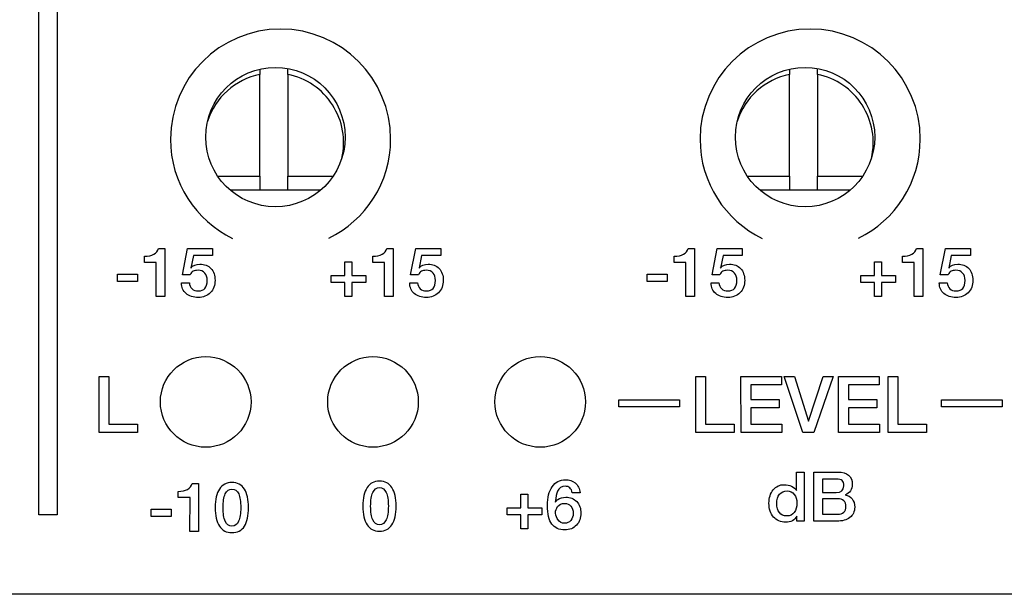
# Model space of a CAD drawing. Units: millimetres. Extents: x 5 to 1169, y 20 to 821.
# Drawn here: x 357 to 392, y 627 to 648 of the extents above; entities that cross this region are included whole.
import ezdxf
from ezdxf.enums import TextEntityAlignment as Align

# ---------------------------------------------------------------- set-up
doc = ezdxf.new("R2010")
doc.units = ezdxf.units.MM
for name, color, linetype in [('Default', 7, 'Continuous'), ('DV1_Default', 7, 'Continuous'), ('Seri', 7, 'Continuous')]:
    doc.layers.add(name, color=color, linetype=linetype)
doc.styles.add('SEACAD_Solid_Edge_ISO', font='txt')
doc.styles.add('SEACAD_Solid_Edge_ISOI', font='seisoi.ttf')
doc.dimstyles.new('UNE', dxfattribs={"dimtxt": 10.5, "dimasz": 10.5, "dimexe": 5.25, "dimexo": 0, "dimgap": 2.625, "dimtad": 1, "dimdec": 1, "dimtxsty": 'SEACAD_Solid_Edge_ISO', "dimblk1": '_SE_FILLED', "dimblk2": '_SE_FILLED', "dimsah": 1, "dimcen": 5.25, "dimadec": 0, "dimazin": 0, "dimtfac": 0.7, "dimtdec": 3, "dimtmove": 0, "dimatfit": 3, "dimfxl": 1, "dimarcsym": 0})

# ---------------------------------------------------------------- blocks, each defined once
blk = doc.blocks.new('SE')
at = {"layer": 'DV1_Default', "color": 7, "linetype": 'Continuous'}
for p, q in [((365.783, 645.851), (365.783, 645.681)), ((366.783, 645.681), (366.783, 645.88)), ((384.783, 645.851), (384.783, 645.681)), ((385.783, 645.681), (385.783, 645.88)), ((365.783, 642.032), (365.783, 645.681)), ((366.783, 645.681), (366.783, 642.032)), ((384.783, 642.032), (384.783, 645.681)), ((385.783, 645.681), (385.783, 642.032)), ((364.267, 642.032), (365.783, 642.032)), ((365.783, 642.032), (365.783, 641.532)), ((366.783, 641.532), (366.783, 642.032)), ((366.783, 642.032), (368.409, 642.032)), ((383.267, 642.032), (384.783, 642.032)), ((384.783, 642.032), (384.783, 641.532)), ((385.783, 641.532), (385.783, 642.032)), ((385.783, 642.032), (387.409, 642.032)), ((365.783, 641.532), (364.713, 641.532)), ((366.783, 641.532), (365.783, 641.532)), ((367.963, 641.532), (366.783, 641.532)), ((384.783, 641.532), (383.713, 641.532)), ((385.783, 641.532), (384.783, 641.532)), ((386.963, 641.532), (385.783, 641.532)), ((582.935, 627.032), (104.335, 627.032))]:
    blk.add_line(p, q, dxfattribs=at)
for centre, radius in [((366.338, 643.432), 2.5), ((385.338, 643.432), 2.5), ((363.838, 633.932), 1.625), ((369.838, 633.932), 1.625), ((375.838, 633.932), 1.625)]:
    blk.add_circle(centre, radius, dxfattribs=at)
for centre, start, end in [((366.283, 643.232), 101.537, 162.2462), ((366.283, 643.232), 347.0014, 78.463), ((385.283, 643.232), 101.537, 162.2462), ((385.283, 643.232), 347.0014, 78.463)]:
    blk.add_arc(centre, 2.5, start, end, dxfattribs=at)
blk = doc.blocks.new('DMBLK14')
at = {"layer": 'Default', "linetype": 'Continuous'}
for points in [[(112.835, 702.774), (102.335, 701.024), (112.835, 699.274)], [(574.435, 702.774), (574.435, 699.274), (584.935, 701.024)]]:
    blk.add_hatch(color=7, dxfattribs=at).paths.add_polyline_path(points)
at = {"layer": 'Default', "color": 7, "linetype": 'Continuous'}
for p, q in [((102.335, 669.032), (102.335, 706.274)), ((584.935, 649.032), (584.935, 706.274)), ((102.335, 701.024), (584.935, 701.024))]:
    blk.add_line(p, q, dxfattribs=at)
at = {"layer": 'Default', "color": 7, "linetype": 'Continuous', "style": 'SEACAD_Solid_Edge_ISOI'}
blk.add_text('482,6', height=10.5, dxfattribs=at).set_placement((329.794, 714.149), align=Align.TOP_LEFT)
blk = doc.blocks.new('_SE_FILLED')
at = {"color": 0}
blk.add_line((0, 0), (-1, 0), dxfattribs=at)
blk.add_solid([(0, 0), (-1, -0.1665), (-1, 0.1665), (0, 0)], dxfattribs=at)

msp = doc.modelspace()

# ---------------------------------------------------------------- linework, layer by layer
at = {"layer": 'Seri', "color": 7, "linetype": 'Continuous'}
for points in [[(357.855, 629.878), (357.855, 629.878), (357.855, 667.848), (357.855, 667.848)], [(358.505, 667.848), (358.505, 667.848), (358.505, 629.878), (358.505, 629.878)], [(362.145, 639.441), (362.145, 639.441), (362.372, 639.441), (362.372, 639.441)], [(362.372, 639.441), (362.372, 639.441), (362.372, 637.713), (362.372, 637.713)], [(363.002, 638.496), (363.002, 638.496), (363.187, 639.441), (363.187, 639.441)], [(363.187, 639.441), (363.187, 639.441), (364.081, 639.441), (364.081, 639.441)], [(364.081, 639.441), (364.081, 639.441), (364.081, 639.189), (364.081, 639.189)], [(370.332, 639.441), (370.332, 639.441), (370.559, 639.441), (370.559, 639.441)], [(370.559, 639.441), (370.559, 639.441), (370.559, 637.713), (370.559, 637.713)], [(371.189, 638.496), (371.189, 638.496), (371.374, 639.441), (371.374, 639.441)], [(371.374, 639.441), (371.374, 639.441), (372.268, 639.441), (372.268, 639.441)], [(372.268, 639.441), (372.268, 639.441), (372.268, 639.189), (372.268, 639.189)], [(381.145, 639.441), (381.145, 639.441), (381.372, 639.441), (381.372, 639.441)], [(381.372, 639.441), (381.372, 639.441), (381.372, 637.713), (381.372, 637.713)], [(382.002, 638.496), (382.002, 638.496), (382.187, 639.441), (382.187, 639.441)], [(382.187, 639.441), (382.187, 639.441), (383.081, 639.441), (383.081, 639.441)], [(383.081, 639.441), (383.081, 639.441), (383.081, 639.189), (383.081, 639.189)], [(389.332, 639.441), (389.332, 639.441), (389.559, 639.441), (389.559, 639.441)], [(389.559, 639.441), (389.559, 639.441), (389.559, 637.713), (389.559, 637.713)], [(390.189, 638.496), (390.189, 638.496), (390.374, 639.441), (390.374, 639.441)], [(390.374, 639.441), (390.374, 639.441), (391.268, 639.441), (391.268, 639.441)], [(391.268, 639.441), (391.268, 639.441), (391.268, 639.189), (391.268, 639.189)], [(361.641, 638.933), (361.641, 638.933), (361.641, 639.155), (361.641, 639.155)], [(363.397, 639.189), (363.397, 639.189), (363.305, 638.735), (363.305, 638.735)], [(364.081, 639.189), (364.081, 639.189), (363.397, 639.189), (363.397, 639.189)], [(369.829, 638.933), (369.829, 638.933), (369.829, 639.155), (369.829, 639.155)], [(371.584, 639.189), (371.584, 639.189), (371.493, 638.735), (371.493, 638.735)], [(372.268, 639.189), (372.268, 639.189), (371.584, 639.189), (371.584, 639.189)], [(380.641, 638.933), (380.641, 638.933), (380.641, 639.155), (380.641, 639.155)], [(382.397, 639.189), (382.397, 639.189), (382.305, 638.735), (382.305, 638.735)], [(383.081, 639.189), (383.081, 639.189), (382.397, 639.189), (382.397, 639.189)], [(388.829, 638.933), (388.829, 638.933), (388.829, 639.155), (388.829, 639.155)], [(390.584, 639.189), (390.584, 639.189), (390.493, 638.735), (390.493, 638.735)], [(391.268, 639.189), (391.268, 639.189), (390.584, 639.189), (390.584, 639.189)], [(362.066, 638.933), (362.066, 638.933), (361.641, 638.933), (361.641, 638.933)], [(362.063, 637.713), (362.063, 637.713), (362.066, 638.933), (362.066, 638.933)], [(368.831, 638.468), (368.831, 638.468), (368.831, 638.962), (368.831, 638.962)], [(368.831, 638.962), (368.831, 638.962), (369.083, 638.962), (369.083, 638.962)], [(369.083, 638.962), (369.083, 638.962), (369.083, 638.468), (369.083, 638.468)], [(370.253, 638.933), (370.253, 638.933), (369.829, 638.933), (369.829, 638.933)], [(370.251, 637.713), (370.251, 637.713), (370.253, 638.933), (370.253, 638.933)], [(381.066, 638.933), (381.066, 638.933), (380.641, 638.933), (380.641, 638.933)], [(381.063, 637.713), (381.063, 637.713), (381.066, 638.933), (381.066, 638.933)], [(387.831, 638.468), (387.831, 638.468), (387.831, 638.962), (387.831, 638.962)], [(387.831, 638.962), (387.831, 638.962), (388.083, 638.962), (388.083, 638.962)], [(388.083, 638.962), (388.083, 638.962), (388.083, 638.468), (388.083, 638.468)], [(389.253, 638.933), (389.253, 638.933), (388.829, 638.933), (388.829, 638.933)], [(389.251, 637.713), (389.251, 637.713), (389.253, 638.933), (389.253, 638.933)], [(360.67, 638.518), (360.67, 638.518), (361.392, 638.518), (361.392, 638.518)], [(360.67, 638.251), (360.67, 638.251), (360.67, 638.518), (360.67, 638.518)], [(361.392, 638.518), (361.392, 638.518), (361.392, 638.251), (361.392, 638.251)], [(363.283, 638.496), (363.283, 638.496), (363.002, 638.496), (363.002, 638.496)], [(368.335, 638.217), (368.335, 638.217), (368.335, 638.468), (368.335, 638.468)], [(368.335, 638.468), (368.335, 638.468), (368.831, 638.468), (368.831, 638.468)], [(369.083, 638.468), (369.083, 638.468), (369.579, 638.468), (369.579, 638.468)], [(369.579, 638.468), (369.579, 638.468), (369.579, 638.217), (369.579, 638.217)], [(371.471, 638.496), (371.471, 638.496), (371.189, 638.496), (371.189, 638.496)], [(379.67, 638.518), (379.67, 638.518), (380.392, 638.518), (380.392, 638.518)], [(379.67, 638.251), (379.67, 638.251), (379.67, 638.518), (379.67, 638.518)], [(380.392, 638.518), (380.392, 638.518), (380.392, 638.251), (380.392, 638.251)], [(382.283, 638.496), (382.283, 638.496), (382.002, 638.496), (382.002, 638.496)], [(387.335, 638.217), (387.335, 638.217), (387.335, 638.468), (387.335, 638.468)], [(387.335, 638.468), (387.335, 638.468), (387.831, 638.468), (387.831, 638.468)], [(388.083, 638.468), (388.083, 638.468), (388.579, 638.468), (388.579, 638.468)], [(388.579, 638.468), (388.579, 638.468), (388.579, 638.217), (388.579, 638.217)], [(390.471, 638.496), (390.471, 638.496), (390.189, 638.496), (390.189, 638.496)], [(361.392, 638.251), (361.392, 638.251), (360.67, 638.251), (360.67, 638.251)], [(362.967, 638.204), (362.967, 638.204), (363.251, 638.204), (363.251, 638.204)], [(368.831, 638.217), (368.831, 638.217), (368.335, 638.217), (368.335, 638.217)], [(368.831, 637.715), (368.831, 637.715), (368.831, 638.217), (368.831, 638.217)], [(369.579, 638.217), (369.579, 638.217), (369.083, 638.217), (369.083, 638.217)], [(369.083, 638.217), (369.083, 638.217), (369.083, 637.715), (369.083, 637.715)], [(371.155, 638.204), (371.155, 638.204), (371.439, 638.204), (371.439, 638.204)], [(380.392, 638.251), (380.392, 638.251), (379.67, 638.251), (379.67, 638.251)], [(381.967, 638.204), (381.967, 638.204), (382.251, 638.204), (382.251, 638.204)], [(387.831, 638.217), (387.831, 638.217), (387.335, 638.217), (387.335, 638.217)], [(387.831, 637.715), (387.831, 637.715), (387.831, 638.217), (387.831, 638.217)], [(388.579, 638.217), (388.579, 638.217), (388.083, 638.217), (388.083, 638.217)], [(388.083, 638.217), (388.083, 638.217), (388.083, 637.715), (388.083, 637.715)], [(390.155, 638.204), (390.155, 638.204), (390.439, 638.204), (390.439, 638.204)], [(362.372, 637.713), (362.372, 637.713), (362.063, 637.713), (362.063, 637.713)], [(369.083, 637.715), (369.083, 637.715), (368.831, 637.715), (368.831, 637.715)], [(370.559, 637.713), (370.559, 637.713), (370.251, 637.713), (370.251, 637.713)], [(381.372, 637.713), (381.372, 637.713), (381.063, 637.713), (381.063, 637.713)], [(388.083, 637.715), (388.083, 637.715), (387.831, 637.715), (387.831, 637.715)], [(389.559, 637.713), (389.559, 637.713), (389.251, 637.713), (389.251, 637.713)], [(360.015, 632.832), (360.015, 632.832), (360.012, 634.847), (360.012, 634.847)], [(360.012, 634.847), (360.012, 634.847), (360.362, 634.847), (360.362, 634.847)], [(360.362, 634.847), (360.362, 634.847), (360.365, 633.137), (360.365, 633.137)], [(381.421, 632.832), (381.421, 632.832), (381.418, 634.847), (381.418, 634.847)], [(381.418, 634.847), (381.418, 634.847), (381.768, 634.847), (381.768, 634.847)], [(381.768, 634.847), (381.768, 634.847), (381.771, 633.137), (381.771, 633.137)], [(383.041, 632.832), (383.041, 632.832), (383.038, 634.847), (383.038, 634.847)], [(383.038, 634.847), (383.038, 634.847), (384.492, 634.847), (384.492, 634.847)], [(384.492, 634.847), (384.492, 634.847), (384.492, 634.542), (384.492, 634.542)], [(385.259, 632.832), (385.259, 632.832), (384.588, 634.847), (384.588, 634.847)], [(384.588, 634.847), (384.588, 634.847), (384.954, 634.847), (384.954, 634.847)], [(384.954, 634.847), (384.954, 634.847), (385.462, 633.244), (385.462, 633.244)], [(385.462, 633.244), (385.462, 633.244), (385.982, 634.847), (385.982, 634.847)], [(386.346, 634.847), (386.346, 634.847), (385.652, 632.832), (385.652, 632.832)], [(385.982, 634.847), (385.982, 634.847), (386.346, 634.847), (386.346, 634.847)], [(386.543, 632.832), (386.543, 632.832), (386.541, 634.847), (386.541, 634.847)], [(386.541, 634.847), (386.541, 634.847), (387.994, 634.847), (387.994, 634.847)], [(387.994, 634.847), (387.994, 634.847), (387.994, 634.542), (387.994, 634.542)], [(388.321, 632.832), (388.321, 632.832), (388.319, 634.847), (388.319, 634.847)], [(388.319, 634.847), (388.319, 634.847), (388.668, 634.847), (388.668, 634.847)], [(388.668, 634.847), (388.668, 634.847), (388.671, 633.137), (388.671, 633.137)], [(384.492, 634.542), (384.492, 634.542), (383.394, 634.542), (383.394, 634.542)], [(383.394, 634.542), (383.394, 634.542), (383.394, 634.014), (383.394, 634.014)], [(387.994, 634.542), (387.994, 634.542), (386.896, 634.542), (386.896, 634.542)], [(386.896, 634.542), (386.896, 634.542), (386.896, 634.014), (386.896, 634.014)], [(378.655, 634.003), (378.655, 634.003), (380.83, 634.003), (380.83, 634.003)], [(378.655, 633.753), (378.655, 633.753), (378.655, 634.003), (378.655, 634.003)], [(380.83, 633.753), (380.83, 633.753), (378.655, 633.753), (378.655, 633.753)], [(380.83, 634.003), (380.83, 634.003), (380.83, 633.753), (380.83, 633.753)], [(383.394, 634.014), (383.394, 634.014), (384.407, 634.014), (384.407, 634.014)], [(384.407, 633.724), (384.407, 633.724), (383.394, 633.724), (383.394, 633.724)], [(383.394, 633.724), (383.394, 633.724), (383.394, 633.137), (383.394, 633.137)], [(384.407, 634.014), (384.407, 634.014), (384.407, 633.724), (384.407, 633.724)], [(386.896, 634.014), (386.896, 634.014), (387.909, 634.014), (387.909, 634.014)], [(387.909, 633.724), (387.909, 633.724), (386.896, 633.724), (386.896, 633.724)], [(386.896, 633.724), (386.896, 633.724), (386.896, 633.137), (386.896, 633.137)], [(387.909, 634.014), (387.909, 634.014), (387.909, 633.724), (387.909, 633.724)], [(390.23, 634.003), (390.23, 634.003), (392.405, 634.003), (392.405, 634.003)], [(390.23, 633.753), (390.23, 633.753), (390.23, 634.003), (390.23, 634.003)], [(392.405, 633.753), (392.405, 633.753), (390.23, 633.753), (390.23, 633.753)], [(392.405, 634.003), (392.405, 634.003), (392.405, 633.753), (392.405, 633.753)], [(360.365, 633.137), (360.365, 633.137), (361.389, 633.137), (361.389, 633.137)], [(361.389, 633.137), (361.389, 633.137), (361.389, 632.832), (361.389, 632.832)], [(381.771, 633.137), (381.771, 633.137), (382.795, 633.137), (382.795, 633.137)], [(382.795, 633.137), (382.795, 633.137), (382.795, 632.832), (382.795, 632.832)], [(383.394, 633.137), (383.394, 633.137), (384.509, 633.137), (384.509, 633.137)], [(384.509, 633.137), (384.509, 633.137), (384.509, 632.832), (384.509, 632.832)], [(386.896, 633.137), (386.896, 633.137), (388.011, 633.137), (388.011, 633.137)], [(388.011, 633.137), (388.011, 633.137), (388.011, 632.832), (388.011, 632.832)], [(388.671, 633.137), (388.671, 633.137), (389.696, 633.137), (389.696, 633.137)], [(389.696, 633.137), (389.696, 633.137), (389.696, 632.832), (389.696, 632.832)], [(361.389, 632.832), (361.389, 632.832), (360.015, 632.832), (360.015, 632.832)], [(382.795, 632.832), (382.795, 632.832), (381.421, 632.832), (381.421, 632.832)], [(384.509, 632.832), (384.509, 632.832), (383.041, 632.832), (383.041, 632.832)], [(385.652, 632.832), (385.652, 632.832), (385.259, 632.832), (385.259, 632.832)], [(388.011, 632.832), (388.011, 632.832), (386.543, 632.832), (386.543, 632.832)], [(389.696, 632.832), (389.696, 632.832), (388.321, 632.832), (388.321, 632.832)], [(385.026, 630.754), (385.026, 630.754), (385.026, 631.416), (385.026, 631.416)], [(385.026, 631.416), (385.026, 631.416), (385.31, 631.416), (385.31, 631.416)], [(385.31, 631.416), (385.31, 631.416), (385.31, 629.653), (385.31, 629.653)], [(385.658, 629.653), (385.658, 629.653), (385.656, 631.416), (385.656, 631.416)], [(385.656, 631.416), (385.656, 631.416), (386.513, 631.416), (386.513, 631.416)], [(363.353, 631.007), (363.353, 631.007), (363.58, 631.007), (363.58, 631.007)], [(363.58, 631.007), (363.58, 631.007), (363.58, 629.279), (363.58, 629.279)], [(386.454, 631.164), (386.454, 631.164), (385.965, 631.164), (385.965, 631.164)], [(385.965, 631.164), (385.965, 631.164), (385.965, 630.678), (385.965, 630.678)], [(362.849, 630.499), (362.849, 630.499), (362.849, 630.721), (362.849, 630.721)], [(363.274, 630.499), (363.274, 630.499), (362.849, 630.499), (362.849, 630.499)], [(363.271, 629.279), (363.271, 629.279), (363.274, 630.499), (363.274, 630.499)], [(375.144, 630.134), (375.144, 630.134), (375.144, 630.628), (375.144, 630.628)], [(375.144, 630.628), (375.144, 630.628), (375.396, 630.628), (375.396, 630.628)], [(375.396, 630.628), (375.396, 630.628), (375.396, 630.134), (375.396, 630.134)], [(377.268, 630.67), (377.268, 630.67), (376.986, 630.67), (376.986, 630.67)], [(385.965, 630.678), (385.965, 630.678), (386.454, 630.678), (386.454, 630.678)], [(385.965, 630.456), (385.965, 630.456), (385.965, 629.905), (385.965, 629.905)], [(386.5, 630.456), (386.5, 630.456), (385.965, 630.456), (385.965, 630.456)], [(358.505, 629.878), (358.505, 629.878), (357.855, 629.878), (357.855, 629.878)], [(361.878, 630.084), (361.878, 630.084), (362.6, 630.084), (362.6, 630.084)], [(361.878, 629.817), (361.878, 629.817), (361.878, 630.084), (361.878, 630.084)], [(362.6, 629.817), (362.6, 629.817), (361.878, 629.817), (361.878, 629.817)], [(362.6, 630.084), (362.6, 630.084), (362.6, 629.817), (362.6, 629.817)], [(374.648, 629.882), (374.648, 629.882), (374.648, 630.134), (374.648, 630.134)], [(374.648, 630.134), (374.648, 630.134), (375.144, 630.134), (375.144, 630.134)], [(375.144, 629.882), (375.144, 629.882), (374.648, 629.882), (374.648, 629.882)], [(375.144, 629.381), (375.144, 629.381), (375.144, 629.882), (375.144, 629.882)], [(375.396, 630.134), (375.396, 630.134), (375.893, 630.134), (375.893, 630.134)], [(375.893, 629.882), (375.893, 629.882), (375.396, 629.882), (375.396, 629.882)], [(375.396, 629.882), (375.396, 629.882), (375.396, 629.381), (375.396, 629.381)], [(375.893, 630.134), (375.893, 630.134), (375.893, 629.882), (375.893, 629.882)], [(385.044, 629.653), (385.044, 629.653), (385.044, 629.836), (385.044, 629.836)], [(385.965, 629.905), (385.965, 629.905), (386.51, 629.905), (386.51, 629.905)], [(385.31, 629.653), (385.31, 629.653), (385.044, 629.653), (385.044, 629.653)], [(386.471, 629.653), (386.471, 629.653), (385.658, 629.653), (385.658, 629.653)], [(363.58, 629.279), (363.58, 629.279), (363.271, 629.279), (363.271, 629.279)], [(375.396, 629.381), (375.396, 629.381), (375.144, 629.381), (375.144, 629.381)]]:
    msp.add_open_spline(points, degree=3, dxfattribs=at)
for points, knots in [([(368.257, 639.807), (369.568, 640.449), (370.472, 641.797), (370.472, 643.356), (370.472, 645.537), (368.703, 647.306), (366.522, 647.306), (364.341, 647.306), (362.572, 645.537), (362.572, 643.356), (362.572, 641.792), (363.482, 640.44), (364.801, 639.8)], [0, 0, 0, 0, 0.25, 0.25, 0.25, 0.5, 0.5, 0.5, 0.75, 0.75, 0.75, 1, 1, 1, 1]), ([(387.257, 639.807), (388.568, 640.449), (389.472, 641.797), (389.472, 643.356), (389.472, 645.537), (387.703, 647.306), (385.522, 647.306), (383.341, 647.306), (381.572, 645.537), (381.572, 643.356), (381.572, 641.792), (382.482, 640.44), (383.801, 639.8)], [0, 0, 0, 0, 0.25, 0.25, 0.25, 0.5, 0.5, 0.5, 0.75, 0.75, 0.75, 1, 1, 1, 1]), ([(361.641, 639.155), (361.779, 639.155), (361.892, 639.179), (361.98, 639.228), (362.069, 639.276), (362.123, 639.347), (362.145, 639.441)], [0, 0, 0, 0, 0.5, 0.5, 0.5, 1, 1, 1, 1]), ([(369.829, 639.155), (369.967, 639.155), (370.08, 639.179), (370.168, 639.228), (370.256, 639.276), (370.311, 639.347), (370.332, 639.441)], [0, 0, 0, 0, 0.5, 0.5, 0.5, 1, 1, 1, 1]), ([(380.641, 639.155), (380.779, 639.155), (380.892, 639.179), (380.98, 639.228), (381.069, 639.276), (381.123, 639.347), (381.145, 639.441)], [0, 0, 0, 0, 0.5, 0.5, 0.5, 1, 1, 1, 1]), ([(388.829, 639.155), (388.967, 639.155), (389.08, 639.179), (389.168, 639.228), (389.256, 639.276), (389.311, 639.347), (389.332, 639.441)], [0, 0, 0, 0, 0.5, 0.5, 0.5, 1, 1, 1, 1]), ([(363.305, 638.735), (363.383, 638.829), (363.49, 638.876), (363.626, 638.876), (363.793, 638.876), (363.925, 638.823), (364.024, 638.718), (364.123, 638.612), (364.172, 638.47), (364.172, 638.291), (364.172, 638.113), (364.115, 637.966), (364.002, 637.851), (363.888, 637.736), (363.744, 637.678), (363.57, 637.678), (363.39, 637.678), (363.245, 637.726), (363.134, 637.82), (363.023, 637.915), (362.967, 638.043), (362.967, 638.204)], [0, 0, 0, 0, 0.142857, 0.142857, 0.142857, 0.285714, 0.285714, 0.285714, 0.428571, 0.428571, 0.428571, 0.571429, 0.571429, 0.571429, 0.714286, 0.714286, 0.714286, 0.857143, 0.857143, 0.857143, 1, 1, 1, 1]), ([(363.251, 638.204), (363.259, 638.112), (363.291, 638.04), (363.347, 637.989), (363.403, 637.938), (363.477, 637.913), (363.57, 637.913), (363.784, 637.913), (363.891, 638.037), (363.891, 638.286), (363.891, 638.399), (363.862, 638.489), (363.804, 638.555), (363.747, 638.621), (363.666, 638.654), (363.562, 638.654), (363.493, 638.654), (363.435, 638.642), (363.389, 638.619), (363.343, 638.596), (363.308, 638.555), (363.283, 638.496)], [0, 0, 0, 0, 0.142857, 0.142857, 0.142857, 0.285714, 0.285714, 0.285714, 0.428571, 0.428571, 0.428571, 0.571429, 0.571429, 0.571429, 0.714286, 0.714286, 0.714286, 0.857143, 0.857143, 0.857143, 1, 1, 1, 1]), ([(371.493, 638.735), (371.57, 638.829), (371.677, 638.876), (371.814, 638.876), (371.98, 638.876), (372.113, 638.823), (372.212, 638.718), (372.31, 638.612), (372.36, 638.47), (372.36, 638.291), (372.36, 638.113), (372.303, 637.966), (372.189, 637.851), (372.076, 637.736), (371.932, 637.678), (371.757, 637.678), (371.578, 637.678), (371.432, 637.726), (371.321, 637.82), (371.21, 637.915), (371.155, 638.043), (371.155, 638.204)], [0, 0, 0, 0, 0.142857, 0.142857, 0.142857, 0.285714, 0.285714, 0.285714, 0.428571, 0.428571, 0.428571, 0.571429, 0.571429, 0.571429, 0.714286, 0.714286, 0.714286, 0.857143, 0.857143, 0.857143, 1, 1, 1, 1]), ([(371.439, 638.204), (371.447, 638.112), (371.479, 638.04), (371.535, 637.989), (371.591, 637.938), (371.665, 637.913), (371.757, 637.913), (371.971, 637.913), (372.078, 638.037), (372.078, 638.286), (372.078, 638.399), (372.049, 638.489), (371.992, 638.555), (371.934, 638.621), (371.853, 638.654), (371.75, 638.654), (371.681, 638.654), (371.623, 638.642), (371.577, 638.619), (371.531, 638.596), (371.495, 638.555), (371.471, 638.496)], [0, 0, 0, 0, 0.142857, 0.142857, 0.142857, 0.285714, 0.285714, 0.285714, 0.428571, 0.428571, 0.428571, 0.571429, 0.571429, 0.571429, 0.714286, 0.714286, 0.714286, 0.857143, 0.857143, 0.857143, 1, 1, 1, 1]), ([(382.305, 638.735), (382.383, 638.829), (382.49, 638.876), (382.626, 638.876), (382.793, 638.876), (382.925, 638.823), (383.024, 638.718), (383.123, 638.612), (383.172, 638.47), (383.172, 638.291), (383.172, 638.113), (383.115, 637.966), (383.002, 637.851), (382.888, 637.736), (382.744, 637.678), (382.57, 637.678), (382.39, 637.678), (382.245, 637.726), (382.134, 637.82), (382.023, 637.915), (381.967, 638.043), (381.967, 638.204)], [0, 0, 0, 0, 0.142857, 0.142857, 0.142857, 0.285714, 0.285714, 0.285714, 0.428571, 0.428571, 0.428571, 0.571429, 0.571429, 0.571429, 0.714286, 0.714286, 0.714286, 0.857143, 0.857143, 0.857143, 1, 1, 1, 1]), ([(382.251, 638.204), (382.259, 638.112), (382.291, 638.04), (382.347, 637.989), (382.403, 637.938), (382.477, 637.913), (382.57, 637.913), (382.784, 637.913), (382.891, 638.037), (382.891, 638.286), (382.891, 638.399), (382.862, 638.489), (382.804, 638.555), (382.747, 638.621), (382.666, 638.654), (382.562, 638.654), (382.493, 638.654), (382.435, 638.642), (382.389, 638.619), (382.343, 638.596), (382.308, 638.555), (382.283, 638.496)], [0, 0, 0, 0, 0.142857, 0.142857, 0.142857, 0.285714, 0.285714, 0.285714, 0.428571, 0.428571, 0.428571, 0.571429, 0.571429, 0.571429, 0.714286, 0.714286, 0.714286, 0.857143, 0.857143, 0.857143, 1, 1, 1, 1]), ([(390.493, 638.735), (390.57, 638.829), (390.677, 638.876), (390.814, 638.876), (390.98, 638.876), (391.113, 638.823), (391.212, 638.718), (391.31, 638.612), (391.36, 638.47), (391.36, 638.291), (391.36, 638.113), (391.303, 637.966), (391.189, 637.851), (391.076, 637.736), (390.932, 637.678), (390.757, 637.678), (390.578, 637.678), (390.432, 637.726), (390.321, 637.82), (390.21, 637.915), (390.155, 638.043), (390.155, 638.204)], [0, 0, 0, 0, 0.142857, 0.142857, 0.142857, 0.285714, 0.285714, 0.285714, 0.428571, 0.428571, 0.428571, 0.571429, 0.571429, 0.571429, 0.714286, 0.714286, 0.714286, 0.857143, 0.857143, 0.857143, 1, 1, 1, 1]), ([(390.439, 638.204), (390.447, 638.112), (390.479, 638.04), (390.535, 637.989), (390.591, 637.938), (390.665, 637.913), (390.757, 637.913), (390.971, 637.913), (391.078, 638.037), (391.078, 638.286), (391.078, 638.399), (391.049, 638.489), (390.992, 638.555), (390.934, 638.621), (390.853, 638.654), (390.75, 638.654), (390.681, 638.654), (390.623, 638.642), (390.577, 638.619), (390.531, 638.596), (390.495, 638.555), (390.471, 638.496)], [0, 0, 0, 0, 0.142857, 0.142857, 0.142857, 0.285714, 0.285714, 0.285714, 0.428571, 0.428571, 0.428571, 0.571429, 0.571429, 0.571429, 0.714286, 0.714286, 0.714286, 0.857143, 0.857143, 0.857143, 1, 1, 1, 1]), ([(386.513, 631.416), (386.681, 631.416), (386.81, 631.379), (386.899, 631.304), (386.989, 631.229), (387.034, 631.119), (387.034, 630.974), (387.034, 630.884), (387.011, 630.807), (386.966, 630.743), (386.921, 630.68), (386.858, 630.632), (386.777, 630.601), (386.884, 630.578), (386.968, 630.528), (387.028, 630.451), (387.088, 630.373), (387.118, 630.276), (387.118, 630.159), (387.118, 629.996), (387.061, 629.871), (386.947, 629.784), (386.834, 629.697), (386.675, 629.653), (386.471, 629.653)], [0, 0, 0, 0, 0.125, 0.125, 0.125, 0.25, 0.25, 0.25, 0.375, 0.375, 0.375, 0.5, 0.5, 0.5, 0.625, 0.625, 0.625, 0.75, 0.75, 0.75, 0.875, 0.875, 0.875, 1, 1, 1, 1]), ([(362.849, 630.721), (362.987, 630.721), (363.1, 630.745), (363.188, 630.794), (363.277, 630.842), (363.331, 630.913), (363.353, 631.007)], [0, 0, 0, 0, 0.5, 0.5, 0.5, 1, 1, 1, 1]), ([(365.375, 630.143), (365.375, 629.853), (365.326, 629.631), (365.227, 629.476), (365.128, 629.321), (364.978, 629.244), (364.778, 629.244), (364.58, 629.244), (364.431, 629.322), (364.331, 629.477), (364.23, 629.633), (364.18, 629.855), (364.18, 630.143), (364.18, 630.431), (364.23, 630.653), (364.331, 630.808), (364.431, 630.964), (364.581, 631.042), (364.78, 631.042), (364.978, 631.042), (365.126, 630.964), (365.226, 630.807), (365.325, 630.651), (365.375, 630.429), (365.375, 630.143)], [0, 0, 0, 0, 0.125, 0.125, 0.125, 0.25, 0.25, 0.25, 0.375, 0.375, 0.375, 0.5, 0.5, 0.5, 0.625, 0.625, 0.625, 0.75, 0.75, 0.75, 0.875, 0.875, 0.875, 1, 1, 1, 1]), ([(370.668, 630.193), (370.668, 629.903), (370.619, 629.681), (370.52, 629.526), (370.421, 629.371), (370.272, 629.294), (370.071, 629.294), (369.873, 629.294), (369.724, 629.372), (369.624, 629.527), (369.523, 629.683), (369.473, 629.905), (369.473, 630.193), (369.473, 630.481), (369.523, 630.703), (369.624, 630.858), (369.724, 631.014), (369.874, 631.092), (370.073, 631.092), (370.271, 631.092), (370.419, 631.014), (370.519, 630.857), (370.619, 630.701), (370.668, 630.479), (370.668, 630.193)], [0, 0, 0, 0, 0.125, 0.125, 0.125, 0.25, 0.25, 0.25, 0.375, 0.375, 0.375, 0.5, 0.5, 0.5, 0.625, 0.625, 0.625, 0.75, 0.75, 0.75, 0.875, 0.875, 0.875, 1, 1, 1, 1]), ([(370.389, 630.193), (370.389, 630.407), (370.364, 630.571), (370.313, 630.686), (370.262, 630.8), (370.181, 630.857), (370.071, 630.857), (369.964, 630.857), (369.884, 630.8), (369.833, 630.684), (369.781, 630.569), (369.755, 630.405), (369.755, 630.193), (369.755, 629.979), (369.78, 629.815), (369.831, 629.7), (369.882, 629.586), (369.963, 629.529), (370.073, 629.529), (370.18, 629.529), (370.26, 629.586), (370.312, 629.702), (370.363, 629.817), (370.389, 629.981), (370.389, 630.193)], [0, 0, 0, 0, 0.125, 0.125, 0.125, 0.25, 0.25, 0.25, 0.375, 0.375, 0.375, 0.5, 0.5, 0.5, 0.625, 0.625, 0.625, 0.75, 0.75, 0.75, 0.875, 0.875, 0.875, 1, 1, 1, 1]), ([(377.298, 629.944), (377.298, 629.766), (377.245, 629.622), (377.138, 629.511), (377.032, 629.4), (376.893, 629.344), (376.72, 629.344), (376.512, 629.344), (376.358, 629.412), (376.256, 629.547), (376.149, 629.688), (376.095, 629.913), (376.095, 630.221), (376.095, 630.501), (376.152, 630.724), (376.265, 630.891), (376.379, 631.058), (376.539, 631.142), (376.744, 631.142), (376.878, 631.142), (376.992, 631.103), (377.088, 631.026), (377.193, 630.94), (377.253, 630.822), (377.268, 630.67)], [0, 0, 0, 0, 0.125, 0.125, 0.125, 0.25, 0.25, 0.25, 0.375, 0.375, 0.375, 0.5, 0.5, 0.5, 0.625, 0.625, 0.625, 0.75, 0.75, 0.75, 0.875, 0.875, 0.875, 1, 1, 1, 1]), ([(376.986, 630.67), (376.973, 630.754), (376.944, 630.815), (376.899, 630.852), (376.854, 630.889), (376.8, 630.907), (376.74, 630.907), (376.608, 630.907), (376.514, 630.847), (376.458, 630.727), (376.423, 630.653), (376.397, 630.521), (376.379, 630.332), (376.414, 630.385), (376.444, 630.419), (376.47, 630.436), (376.548, 630.488), (376.642, 630.515), (376.754, 630.515), (376.916, 630.515), (377.047, 630.462), (377.147, 630.357), (377.247, 630.251), (377.298, 630.114), (377.298, 629.944)], [0, 0, 0, 0, 0.125, 0.125, 0.125, 0.25, 0.25, 0.25, 0.375, 0.375, 0.375, 0.5, 0.5, 0.5, 0.625, 0.625, 0.625, 0.75, 0.75, 0.75, 0.875, 0.875, 0.875, 1, 1, 1, 1]), ([(385.044, 629.836), (385.007, 629.763), (384.953, 629.709), (384.882, 629.673), (384.81, 629.636), (384.73, 629.618), (384.641, 629.618), (384.46, 629.618), (384.315, 629.68), (384.206, 629.804), (384.098, 629.927), (384.043, 630.091), (384.043, 630.295), (384.043, 630.497), (384.094, 630.66), (384.197, 630.781), (384.299, 630.903), (384.429, 630.964), (384.589, 630.964), (384.69, 630.964), (384.779, 630.946), (384.857, 630.909), (384.935, 630.872), (384.992, 630.82), (385.026, 630.754)], [0, 0, 0, 0, 0.125, 0.125, 0.125, 0.25, 0.25, 0.25, 0.375, 0.375, 0.375, 0.5, 0.5, 0.5, 0.625, 0.625, 0.625, 0.75, 0.75, 0.75, 0.875, 0.875, 0.875, 1, 1, 1, 1]), ([(386.454, 630.678), (386.636, 630.678), (386.728, 630.76), (386.728, 630.925), (386.728, 631.012), (386.707, 631.074), (386.665, 631.11), (386.623, 631.146), (386.552, 631.164), (386.454, 631.164)], [0, 0, 0, 0, 0.333333, 0.333333, 0.333333, 0.666667, 0.666667, 0.666667, 1, 1, 1, 1]), ([(365.096, 630.143), (365.096, 630.357), (365.071, 630.521), (365.02, 630.636), (364.969, 630.75), (364.888, 630.807), (364.778, 630.807), (364.671, 630.807), (364.591, 630.75), (364.539, 630.634), (364.487, 630.519), (364.461, 630.355), (364.461, 630.143), (364.461, 629.929), (364.487, 629.765), (364.538, 629.65), (364.589, 629.536), (364.67, 629.479), (364.78, 629.479), (364.887, 629.479), (364.966, 629.536), (365.018, 629.652), (365.07, 629.767), (365.096, 629.931), (365.096, 630.143)], [0, 0, 0, 0, 0.125, 0.125, 0.125, 0.25, 0.25, 0.25, 0.375, 0.375, 0.375, 0.5, 0.5, 0.5, 0.625, 0.625, 0.625, 0.75, 0.75, 0.75, 0.875, 0.875, 0.875, 1, 1, 1, 1]), ([(385.044, 630.3), (385.044, 630.43), (385.013, 630.536), (384.951, 630.617), (384.89, 630.699), (384.805, 630.739), (384.695, 630.739), (384.578, 630.739), (384.487, 630.7), (384.422, 630.62), (384.357, 630.54), (384.325, 630.428), (384.325, 630.285), (384.325, 630.15), (384.357, 630.043), (384.421, 629.963), (384.485, 629.883), (384.573, 629.843), (384.685, 629.843), (384.797, 629.843), (384.884, 629.885), (384.948, 629.97), (385.011, 630.055), (385.044, 630.165), (385.044, 630.3)], [0, 0, 0, 0, 0.125, 0.125, 0.125, 0.25, 0.25, 0.25, 0.375, 0.375, 0.375, 0.5, 0.5, 0.5, 0.625, 0.625, 0.625, 0.75, 0.75, 0.75, 0.875, 0.875, 0.875, 1, 1, 1, 1]), ([(376.386, 629.942), (376.406, 629.84), (376.432, 629.763), (376.465, 629.712), (376.528, 629.623), (376.61, 629.579), (376.712, 629.579), (376.801, 629.579), (376.875, 629.612), (376.932, 629.68), (376.99, 629.747), (377.019, 629.834), (377.019, 629.939), (377.019, 630.048), (376.991, 630.134), (376.936, 630.197), (376.881, 630.261), (376.806, 630.292), (376.712, 630.292), (376.605, 630.292), (376.522, 630.254), (376.463, 630.179), (376.412, 630.113), (376.386, 630.034), (376.386, 629.942)], [0, 0, 0, 0, 0.125, 0.125, 0.125, 0.25, 0.25, 0.25, 0.375, 0.375, 0.375, 0.5, 0.5, 0.5, 0.625, 0.625, 0.625, 0.75, 0.75, 0.75, 0.875, 0.875, 0.875, 1, 1, 1, 1]), ([(386.51, 629.905), (386.603, 629.905), (386.675, 629.929), (386.728, 629.976), (386.78, 630.024), (386.807, 630.093), (386.807, 630.181), (386.807, 630.364), (386.705, 630.456), (386.5, 630.456)], [0, 0, 0, 0, 0.333333, 0.333333, 0.333333, 0.666667, 0.666667, 0.666667, 1, 1, 1, 1])]:
    msp.add_open_spline(points, degree=3, knots=knots, dxfattribs=at)

# ---------------------------------------------------------------- block references
at = {"layer": 'Default'}
msp.add_blockref('SE', (0, 0), dxfattribs=at)

# ---------------------------------------------------------------- dimensions: what is measured, and where the dimension line sits
at = {"layer": 'Default', "color": 7, "linetype": 'Continuous'}
dim = msp.add_linear_dim(base=(584.935, 701.024), p1=(102.335, 629.032), p2=(584.935, 649.032), text='\\A1;<>', dimstyle='UNE', dxfattribs=at)
dim.commit()
dim.dimension.update_dxf_attribs({"geometry": 'DMBLK14', "text_midpoint": (343.635, 701.024), "dimtype": 160})

doc.saveas('drawing.dxf')
